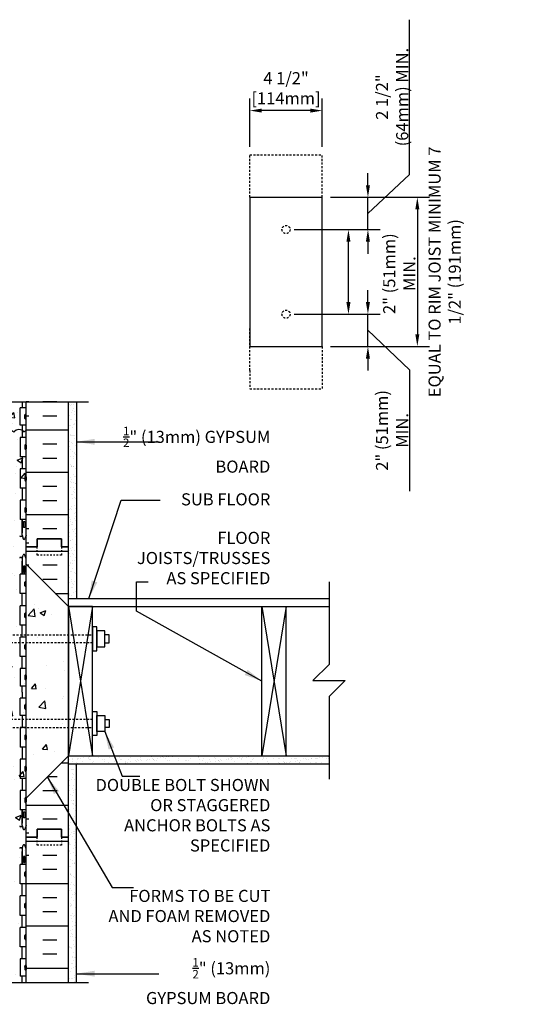
# Model space of a CAD drawing. Units: inches. Extents: x 156 to 219, y 97 to 255.
# Drawn here: x 188 to 219, y 194 to 255 of the extents above; entities that cross this region are included whole.
import ezdxf

# ---------------------------------------------------------------- set-up
doc = ezdxf.new("R2010")
doc.units = ezdxf.units.IN
doc.header["$MEASUREMENT"] = 0
doc.header["$PDMODE"] = 3
doc.header["$PDSIZE"] = 0.0625
doc.linetypes.add('DASHED2', pattern=[0.375, 0.25, -0.125])
doc.linetypes.add('HIDDEN2', pattern=[0.1875, 0.125, -0.0625])
for name, color, linetype in [('HATCH', 12, 'Continuous'), ('LINE15', 9, 'Continuous'), ('LINE18', 9, 'Continuous'), ('line25', 2, 'Continuous'), ('LINE50', 5, 'Continuous'), ('LINE9', 9, 'Continuous'), ('TEXT', 4, 'Continuous'), ('Web_Edge', 9, 'Continuous')]:
    doc.layers.add(name, color=color, linetype=linetype)
doc.styles.add('DIM', font='romans.shx', dxfattribs={"width": 0.7})
doc.styles.add('ROMANS', font='romans.shx', dxfattribs={"height": 0.75})
doc.dimstyles.new('ext_12', dxfattribs={"dimscale": 12, "dimtxt": 0.09375, "dimasz": 0.09375, "dimexe": 0.09375, "dimexo": 0.0625, "dimgap": 0.0625, "dimtad": 1, "dimdec": 1, "dimzin": 3, "dimdsep": 46, "dimlunit": 4, "dimtxsty": 'DIM', "dimcen": 0.09, "dimdle": 0.09375, "dimclrt": 4, "dimadec": 0, "dimazin": 0, "dimtfac": 1, "dimtdec": 1, "dimtmove": 2, "dimatfit": 3, "dimfxl": 0, "dimfrac": 2, "dimtolj": 1, "dimtzin": 0, "dimarcsym": 0})
doc.dimstyles.new('ext_8', dxfattribs={"dimscale": 8, "dimtxt": 0.09375, "dimasz": 0.09375, "dimexe": 0.09375, "dimexo": 0.0625, "dimgap": 0.0625, "dimtad": 1, "dimdec": 1, "dimzin": 3, "dimdsep": 46, "dimlunit": 4, "dimtxsty": 'DIM', "dimcen": 0.09, "dimdle": 0.09375, "dimclrt": 4, "dimadec": 0, "dimazin": 0, "dimtfac": 1, "dimtdec": 1, "dimtmove": 2, "dimatfit": 3, "dimfxl": 0, "dimfrac": 2, "dimtolj": 1, "dimtzin": 0, "dimarcsym": 0})
pattern_1 = [(37.5, (79.65426, 88.773), (-0.0157483, 0.48170594), [0, -0.38, 0, -0.425, 0, -0.40625]), (7.5, (79.65426, 88.773), (0.4424442, 0.7055365), [0, -0.205, 0, -0.3425, 0, -0.13125]), (327.5, (79.34676, 88.773), (0.7785355, 0.0014148), [0, -0.125, 0, -0.45, 0, -0.5875]), (317.5, (79.34676, 88.773), (0.7515317, 0.219419), [0, -0.0625, 0, -0.295, 0, -0.3375])]
pattern_2 = [(50, (176.1153, 194.0933), (3.5863, -0.31376), [0.375, -4.125]), (355, (176.1153, 194.0933), (-0.69376, 3.76096), [0.3, -3.3]), (100.451, (176.4142, 194.067), (2.89255, 3.4472), [0.3187, -3.5057]), (46.184, (176.1153, 195.0933), (5.3362, -0.8276), [0.5625, -6.1875]), (96.636, (176.56, 195.0243), (4.6733, 4.8706), [0.47805, -5.25856]), (351.184, (176.1153, 195.0933), (4.6733, 4.8706), [0.45, -4.95]), (21, (176.6153, 194.8433), (2.98454, -2.0131), [0.375, -4.125]), (326, (176.6153, 194.8433), (1.21658, 3.62575), [0.3, -3.3]), (71.451, (176.864, 194.6755), (4.2011, 1.61265), [0.3187, -3.5057]), (37.5, (176.1153, 194.0933), (0.0608, 1.66447), [0, -3.26, 0, -3.35, 0, -3.3125]), (7.5, (176.1153, 194.0933), (1.31535, 1.97206), [0, -1.91, 0, -3.185, 0, -1.2625]), (327.5, (175.0003, 194.0933), (2.66911, -0.112774), [0, -1.25, 0, -3.9, 0, -5.175]), (317.5, (174.5003, 194.0933), (2.91593, 0.50052), [0, -1.625, 0, -2.59, 0, -3.675])]

# ---------------------------------------------------------------- blocks, each defined once
blk = doc.blocks.new('*D11')
at = {"layer": 'Defpoints', "color": 0}
for p in [(201.98, 249.156), (201.98, 246.404), (206.48, 246.404)]:
    blk.add_point(p, dxfattribs=at)
at = {"layer": 'TEXT', "color": 0, "lineweight": -2}
for p, q in [((201.98, 246.904), (201.98, 249.906)), ((206.48, 246.904), (206.48, 249.906)), ((205.73, 249.156), (202.73, 249.156))]:
    blk.add_line(p, q, dxfattribs=at)
at = {"layer": 'TEXT', "color": 0}
for points in [[(202.73, 249.281), (202.73, 249.031), (201.98, 249.156)], [(205.73, 249.281), (205.73, 249.031), (206.48, 249.156)]]:
    blk.add_solid(points, dxfattribs=at)
at = {"layer": 'TEXT', "color": 4, "insert": (204.23, 250.542), "char_height": 0.75, "attachment_point": 5, "style": 'DIM'}
blk.add_mtext('\\A1;4 1/2" [114mm]', dxfattribs=at)
blk = doc.blocks.new('*D12')
at = {"layer": 'Defpoints', "color": 0}
for p in [(206.48, 243.779), (206.48, 234.529), (212.373, 234.529)]:
    blk.add_point(p, dxfattribs=at)
at = {"layer": 'TEXT', "color": 0, "lineweight": -2}
for p, q in [((206.98, 243.779), (213.123, 243.779)), ((212.373, 243.029), (212.373, 235.279)), ((206.98, 234.529), (213.123, 234.529))]:
    blk.add_line(p, q, dxfattribs=at)
at = {"layer": 'TEXT', "color": 0}
for points in [[(212.248, 243.029), (212.498, 243.029), (212.373, 243.779)], [(212.248, 235.279), (212.498, 235.279), (212.373, 234.529)]]:
    blk.add_solid(points, dxfattribs=at)
at = {"layer": 'TEXT', "color": 4, "insert": (214.068, 239.154), "char_height": 0.75, "attachment_point": 5, "rotation": 90, "style": 'DIM'}
blk.add_mtext('\\A1;EQUAL TO RIM JOIST MINIMUM 7 1/2" (191mm) ', dxfattribs=at)
blk = doc.blocks.new('*D13')
at = {"layer": 'Defpoints', "color": 0}
for p in [(204.23, 236.529), (209.309, 236.529), (206.48, 234.529)]:
    blk.add_point(p, dxfattribs=at)
at = {"layer": 'TEXT', "color": 0, "lineweight": -2}
for p, q in [((209.309, 237.279), (209.309, 238.029)), ((204.73, 236.529), (210.059, 236.529)), ((209.309, 234.529), (209.309, 236.529)), ((209.309, 234.529), (209.309, 236.529)), ((209.309, 235.529), (211.88, 233.084)), ((206.98, 234.529), (210.059, 234.529)), ((209.309, 233.779), (209.309, 233.029)), ((211.88, 233.084), (211.88, 225.559))]:
    blk.add_line(p, q, dxfattribs=at)
at = {"layer": 'TEXT', "color": 0}
for points in [[(209.184, 237.279), (209.434, 237.279), (209.309, 236.529)], [(209.184, 233.779), (209.434, 233.779), (209.309, 234.529)]]:
    blk.add_solid(points, dxfattribs=at)
at = {"layer": 'TEXT', "color": 4, "insert": (210.809, 229.322), "char_height": 0.75, "attachment_point": 5, "rotation": 90, "style": 'DIM'}
blk.add_mtext('\\A1;2" (51mm) MIN.', dxfattribs=at)
blk = doc.blocks.new('*D14')
at = {"layer": 'Defpoints', "color": 0}
for p in [(204.23, 241.779), (208.101, 241.779), (204.23, 236.529)]:
    blk.add_point(p, dxfattribs=at)
at = {"layer": 'TEXT', "color": 0, "lineweight": -2}
for p, q in [((204.73, 241.779), (208.851, 241.779)), ((208.101, 237.279), (208.101, 241.029)), ((204.73, 236.529), (208.851, 236.529))]:
    blk.add_line(p, q, dxfattribs=at)
at = {"layer": 'TEXT', "color": 0}
for points in [[(207.976, 241.029), (208.226, 241.029), (208.101, 241.779)], [(207.976, 237.279), (208.226, 237.279), (208.101, 236.529)]]:
    blk.add_solid(points, dxfattribs=at)
at = {"layer": 'TEXT', "color": 4, "insert": (211.255, 239.044), "char_height": 0.75, "attachment_point": 5, "rotation": 90, "style": 'DIM'}
blk.add_mtext('\\A1;2" (51mm) MIN.', dxfattribs=at)
blk = doc.blocks.new('*D15')
at = {"layer": 'Defpoints', "color": 0}
for p in [(206.48, 243.779), (209.309, 243.779), (204.23, 241.779)]:
    blk.add_point(p, dxfattribs=at)
at = {"layer": 'TEXT', "color": 0, "lineweight": -2}
for p, q in [((211.88, 245.193), (211.88, 254.793)), ((209.309, 244.529), (209.309, 245.279)), ((209.309, 242.779), (211.88, 245.193)), ((206.98, 243.779), (210.059, 243.779)), ((209.309, 241.779), (209.309, 243.779)), ((209.309, 241.779), (209.309, 243.779)), ((204.73, 241.779), (210.059, 241.779)), ((209.309, 241.029), (209.309, 240.279))]:
    blk.add_line(p, q, dxfattribs=at)
at = {"layer": 'TEXT', "color": 0}
for points in [[(209.184, 244.529), (209.434, 244.529), (209.309, 243.779)], [(209.184, 241.029), (209.434, 241.029), (209.309, 241.779)]]:
    blk.add_solid(points, dxfattribs=at)
at = {"layer": 'TEXT', "color": 4, "insert": (210.809, 249.993), "char_height": 0.75, "attachment_point": 5, "rotation": 90, "style": 'DIM'}
blk.add_mtext('\\A1;2 1/2" (64mm) MIN.', dxfattribs=at)

msp = doc.modelspace()

# ---------------------------------------------------------------- hatches: boundary and pattern name
at = {"layer": 'HATCH'}
h = msp.add_hatch(dxfattribs=at)
h.set_pattern_fill('AR-CONC', color=256, scale=0.5, style=0)
h.set_pattern_definition(pattern_2)
h.paths.add_polyline_path([(188.115, 231.093), (183.053, 231.093), (182.053, 230.093), (182.053, 232.093), (181.053, 231.093), (176.115, 231.093), (176.115, 229.336, -0.34551), (176.76, 229.14, -0.520567), (177.457, 229.14, -0.520567), (177.58, 229.214, -0.520567), (177.984, 229.214, -0.520567), (178.498, 229.214, -0.520567), (178.95, 229.214, -0.520567), (179.501, 229.214, -0.520567), (179.66, 229.214, -0.520567), (180.248, 229.214, -0.520567), (180.872, 229.214, -0.520567), (181.398, 229.104, -0.520567), (181.508, 229.104, -0.520567), (181.68, 229.104, -0.520567), (182.108, 229.128, -0.520567), (182.537, 229.104, -0.520567), (182.708, 229.104, -0.520567), (182.818, 229.104, -0.520567), (183.344, 229.214, -0.520567), (183.969, 229.214, -0.135269), (184.115, 229.335, -0.135269), (184.262, 229.214, -0.520567), (184.886, 229.214, -0.520567), (185.413, 229.104, -0.520567), (185.523, 229.104, -0.520567), (185.694, 229.104, -0.520567), (186.123, 229.128, -0.520567), (186.551, 229.104, -0.520567), (186.722, 229.104, -0.520567), (186.832, 229.104, -0.520567), (187.359, 229.214, -0.520567), (187.983, 229.214, -0.123998), (188.115, 229.328)])
h = msp.add_hatch(dxfattribs=at)
h.set_pattern_fill('AR-SAND', color=256, scale=0.25, style=0)
h.set_pattern_definition(pattern_1)
h.paths.add_polyline_path([(191.24, 231.093), (190.74, 231.093), (190.74, 222.093), (190.74, 218.893), (191.24, 218.893)])
h = msp.add_hatch(dxfattribs=at)
h.set_pattern_fill('AR-CONC', color=256, scale=0.5, style=0)
h.set_pattern_definition(pattern_2)
h.paths.add_polyline_path([(188.115, 229.328, 0.123998), (187.983, 229.214, 0.520567), (187.359, 229.214, 0.520567), (186.832, 229.104, 0.520567), (186.722, 229.104, 0.520567), (186.551, 229.104, 0.520567), (186.123, 229.128, 0.520567), (185.694, 229.104, 0.520567), (185.523, 229.104, 0.520567), (185.413, 229.104, 0.520567), (184.886, 229.214, 0.520567), (184.262, 229.214, 0.135269), (184.115, 229.335, 0.135269), (183.969, 229.214, 0.520567), (183.344, 229.214, 0.520567), (182.818, 229.104, 0.520567), (182.708, 229.104, 0.520567), (182.537, 229.104, 0.520567), (182.108, 229.128, 0.520567), (181.68, 229.104, 0.520567), (181.508, 229.104, 0.520567), (181.398, 229.104, 0.520567), (180.872, 229.214, 0.520567), (180.248, 229.214, 0.520567), (179.66, 229.214, 0.520567), (179.501, 229.214, 0.520567), (178.95, 229.214, 0.520567), (178.498, 229.214, 0.520567), (177.984, 229.214, 0.520567), (177.58, 229.214, 0.520567), (177.457, 229.14, 0.520567), (176.76, 229.14, 0.34551), (176.115, 229.336), (176.115, 222.377), (176.441, 222.502), (176.339, 222.199), (176.14, 222.334), (176.115, 222.334), (176.115, 222.093), (176.115, 204.093), (176.115, 195.093), (181.053, 195.093), (182.053, 196.093), (182.053, 194.093), (183.053, 195.093), (188.115, 195.093), (188.115, 204.093), (188.115, 206.518), (188.115, 210.893), (185.712, 210.893, 0.414214), (185.612, 210.793), (185.612, 209.393), (185.112, 209.393), (185.112, 210.893, -0.414214), (185.612, 211.393), (188.115, 211.393), (188.115, 216.143), (185.612, 216.143, -0.414214), (185.112, 216.643), (185.112, 218.143), (185.612, 218.143), (185.612, 216.743, 0.414214), (185.712, 216.643), (188.115, 216.643), (188.115, 221.018)])
h = msp.add_hatch(dxfattribs=at)
h.set_pattern_fill('INSUL', color=256, scale=7, style=0)
h.set_pattern_definition([(180, (3114.277, -192.9162), (0, 2.625), []), (180, (3114.277, -192.0412), (0, 2.625), [0.875, -0.875]), (180, (3114.277, -191.1662), (0, 2.625), [0.875, -0.875])])
h.paths.add_polyline_path([(190.74, 209.143), (188.115, 206.518), (188.115, 204.093), (188.803, 204.093), (188.803, 204.593), (190.303, 204.593), (190.303, 204.093), (190.74, 204.093)])
h.paths.add_polyline_path([(188.115, 221.018), (190.74, 218.393), (190.74, 222.093), (190.303, 222.093), (190.303, 222.593), (188.803, 222.593), (188.803, 222.093), (188.115, 222.093)])
h = msp.add_hatch(dxfattribs=at)
h.set_pattern_fill('AR-CONC', color=256, scale=0.5, style=0)
h.set_pattern_definition([(50, (54.6913, 58.504), (3.5863, -0.31376), [0.375, -4.125]), (355, (54.6913, 58.504), (-0.693757, 3.76096), [0.3, -3.3]), (100.4514, (54.99, 58.478), (2.892547, 3.4472), [0.3187, -3.50571]), (46.1842, (54.6913, 59.504), (5.336205, -0.827595), [0.5625, -6.1875]), (96.6356, (55.136, 59.435), (4.67331, 4.87059), [0.47805, -5.25856]), (351.1842, (54.6913, 59.504), (4.67331, 4.8706), [0.45, -4.95]), (21, (55.1913, 59.254), (2.984535, -2.013094), [0.375, -4.125]), (326, (55.1913, 59.254), (1.216577, 3.62575), [0.3, -3.3]), (71.4514, (55.44, 59.0863), (4.201113, 1.61265), [0.3187, -3.50571]), (37.5, (54.6913, 58.504), (0.060799, 1.664469), [0, -3.26, 0, -3.35, 0, -3.3125]), (7.5, (54.6913, 58.504), (1.315348, 1.972059), [0, -1.91, 0, -3.185, 0, -1.2625]), (327.5, (53.5763, 58.504), (2.669112, -0.112774), [0, -1.25, 0, -3.9, 0, -5.175]), (317.5, (53.0763, 58.504), (2.91593, 0.500525), [0, -1.625, 0, -2.59, 0, -3.675])])
h.paths.add_polyline_path([(190.74, 215.831), (188.115, 215.831), (188.115, 211.706), (190.74, 211.706)])
h.paths.add_polyline_path([(190.74, 210.268), (190.74, 211.206), (188.115, 211.206), (188.115, 207.643)])
h.paths.add_polyline_path([(188.115, 219.893), (188.115, 216.331), (190.74, 216.331), (190.74, 217.268)])
h = msp.add_hatch(dxfattribs=at)
h.set_pattern_fill('AR-SAND', color=256, scale=0.25, style=0)
h.set_pattern_definition(pattern_1)
h.paths.add_polyline_path([(190.74, 209.143), (190.74, 208.643), (206.896, 208.643), (206.896, 209.143)])
h = msp.add_hatch(dxfattribs=at)
h.set_pattern_fill('AR-SAND', color=256, scale=0.25, style=0)
h.set_pattern_definition(pattern_1)
h.paths.add_polyline_path([(191.24, 208.643), (190.74, 208.643), (190.74, 204.093), (190.74, 195.093), (191.24, 195.093)])

# ---------------------------------------------------------------- linework, layer by layer
for p, q in [((188.277, 231.084), (188.115, 231.084)), ((190.027, 231.084), (189.152, 231.084)), ((188.277, 230.209), (188.115, 230.209)), ((190.027, 230.209), (189.152, 230.209)), ((190.74, 229.334), (188.115, 229.334)), ((190.027, 228.459), (189.152, 228.459)), ((190.027, 227.584), (189.152, 227.584)), ((190.74, 226.709), (188.115, 226.709)), ((190.027, 225.834), (189.152, 225.834)), ((190.027, 224.959), (189.152, 224.959)), ((190.74, 224.084), (188.115, 224.084)), ((188.277, 223.209), (188.115, 223.209)), ((190.027, 223.209), (189.152, 223.209)), ((188.277, 222.334), (188.115, 222.334)), ((204.24, 218.393), (202.74, 209.143)), ((202.74, 218.393), (204.24, 209.143)), ((190.74, 203.834), (188.115, 203.834)), ((188.277, 202.959), (188.115, 202.959)), ((190.027, 202.959), (189.152, 202.959)), ((190.027, 202.084), (189.152, 202.084)), ((190.74, 201.209), (188.115, 201.209)), ((190.027, 200.334), (189.152, 200.334)), ((190.027, 199.459), (189.152, 199.459)), ((190.74, 198.584), (188.115, 198.584)), ((190.027, 197.709), (189.152, 197.709)), ((190.027, 196.834), (189.152, 196.834)), ((190.74, 195.959), (188.115, 195.959))]:
    msp.add_line(p, q, dxfattribs=at)
at = {"layer": 'HATCH', "linetype": 'Continuous'}
for p, q in [((190.74, 218.393), (192.24, 209.143)), ((192.24, 218.393), (190.74, 209.143))]:
    msp.add_line(p, q, dxfattribs=at)
at = {"layer": 'HATCH'}
msp.add_lwpolyline([(188.13, 229.335, 0.135269), (187.983, 229.214, 0.520567), (187.359, 229.214, 0.520567), (186.832, 229.104, 0.520567), (186.722, 229.104, 0.520567), (186.551, 229.104, 0.520567), (186.123, 229.128)], format="xyb", dxfattribs=at)
at = {"layer": 'LINE15', "linetype": 'HIDDEN2'}
for points in [[(185.712, 216.643), (192.24, 216.643)], [(192.24, 216.143), (185.612, 216.143)], [(192.24, 211.393), (185.612, 211.393)], [(185.712, 210.893), (192.24, 210.893)]]:
    msp.add_lwpolyline(points, dxfattribs=at)
at = {"layer": 'LINE18'}
for points in [[(192.24, 215.643), (192.49, 215.643), (192.49, 217.143), (192.24, 217.143)], [(192.49, 215.893), (192.99, 215.893), (192.99, 216.893), (192.49, 216.893)], [(192.24, 211.893), (192.49, 211.893), (192.49, 210.393), (192.24, 210.393)], [(192.49, 211.643), (192.99, 211.643), (192.99, 210.643), (192.49, 210.643)]]:
    msp.add_lwpolyline(points, close=True, dxfattribs=at)
for points in [[(192.99, 216.143), (193.271, 216.143), (193.271, 216.643), (192.99, 216.643)], [(192.99, 211.393), (193.271, 211.393), (193.271, 210.893), (192.99, 210.893)]]:
    msp.add_lwpolyline(points, dxfattribs=at)
at = {"layer": 'line25'}
for p, q in [((188.115, 221.018), (188.115, 231.093)), ((188.115, 230.718), (187.75, 230.718)), ((187.75, 229.638), (187.75, 230.718)), ((188.035, 230.068), (188.035, 230.288)), ((188.075, 230.328), (188.075, 230.328)), ((188.115, 230.068), (188.115, 230.288)), ((188.115, 230.233), (188.115, 230.233)), ((188.115, 229.638), (187.75, 229.638)), ((188.075, 230.028), (188.075, 230.028)), ((188.115, 230.123), (188.115, 230.123)), ((188.115, 228.888), (187.75, 228.888)), ((187.75, 228.888), (187.75, 227.688)), ((188.035, 228.398), (188.035, 228.178)), ((188.075, 228.438), (188.075, 228.438)), ((188.115, 228.398), (188.115, 228.178)), ((188.075, 228.138), (188.075, 228.138)), ((188.115, 228.343), (188.115, 228.343)), ((188.115, 228.233), (188.115, 228.233)), ((188.115, 227.688), (187.75, 227.688)), ((188.115, 226.938), (187.75, 226.938)), ((187.75, 226.938), (187.75, 225.738)), ((188.035, 226.448), (188.035, 226.228)), ((188.075, 226.188), (188.075, 226.188)), ((188.115, 226.448), (188.115, 226.228)), ((188.115, 226.393), (188.115, 226.393)), ((188.115, 226.283), (188.115, 226.283)), ((188.115, 225.738), (187.75, 225.738)), ((188.115, 224.988), (187.75, 224.988)), ((187.75, 224.988), (187.75, 223.788)), ((188.035, 224.498), (188.035, 224.278)), ((188.075, 224.538), (188.075, 224.538)), ((188.075, 224.238), (188.075, 224.238)), ((188.115, 224.498), (188.115, 224.278)), ((188.115, 224.443), (188.115, 224.443)), ((188.115, 224.333), (188.115, 224.333)), ((188.115, 223.788), (187.75, 223.788)), ((188.115, 204.093), (188.115, 222.093)), ((190.74, 218.393), (188.115, 221.018)), ((188.115, 220.398), (187.75, 220.398)), ((187.75, 219.198), (187.75, 220.398)), ((188.035, 219.688), (188.035, 219.908)), ((188.075, 219.948), (188.075, 219.948)), ((188.115, 219.688), (188.115, 219.908)), ((188.115, 219.853), (188.115, 219.853)), ((188.075, 219.648), (188.075, 219.648)), ((188.115, 219.743), (188.115, 219.743)), ((188.115, 219.198), (187.75, 219.198)), ((188.115, 218.448), (187.75, 218.448)), ((187.75, 217.248), (187.75, 218.448)), ((188.075, 217.998), (188.075, 217.998)), ((190.74, 218.393), (206.896, 218.393)), ((190.74, 218.393), (190.74, 209.143)), ((202.74, 209.143), (202.74, 218.393)), ((204.24, 209.143), (204.24, 218.393)), ((188.035, 217.738), (188.035, 217.958)), ((188.075, 217.698), (188.075, 217.698)), ((188.115, 217.738), (188.115, 217.958)), ((188.115, 217.903), (188.115, 217.903)), ((188.115, 217.793), (188.115, 217.793)), ((188.115, 217.248), (187.75, 217.248)), ((188.115, 216.498), (187.75, 216.498)), ((187.75, 215.298), (187.75, 216.498)), ((190.74, 216.643), (190.74, 215.893)), ((188.035, 215.788), (188.035, 216.008)), ((188.075, 216.048), (188.075, 216.048)), ((188.075, 215.748), (188.075, 215.748)), ((188.115, 215.788), (188.115, 216.008)), ((188.115, 215.953), (188.115, 215.953)), ((188.115, 215.843), (188.115, 215.843)), ((188.115, 215.298), (187.75, 215.298)), ((188.115, 214.548), (187.75, 214.548)), ((187.75, 214.548), (187.75, 213.468)), ((188.035, 214.118), (188.035, 213.898)), ((188.075, 214.158), (188.075, 214.158)), ((188.075, 213.858), (188.075, 213.858)), ((188.115, 214.118), (188.115, 213.898)), ((188.115, 214.063), (188.115, 214.063)), ((188.115, 213.953), (188.115, 213.953)), ((188.115, 213.468), (187.75, 213.468)), ((188.115, 212.718), (187.75, 212.718)), ((187.75, 211.638), (187.75, 212.718)), ((188.035, 212.068), (188.035, 212.288)), ((188.075, 212.328), (188.075, 212.328)), ((188.075, 212.028), (188.075, 212.028)), ((188.115, 212.068), (188.115, 212.288)), ((188.115, 212.233), (188.115, 212.233)), ((188.115, 212.123), (188.115, 212.123)), ((188.115, 211.638), (187.75, 211.638)), ((188.115, 210.888), (187.75, 210.888)), ((187.75, 210.888), (187.75, 209.688)), ((188.035, 210.398), (188.035, 210.178)), ((188.075, 210.438), (188.075, 210.438)), ((188.075, 210.138), (188.075, 210.138)), ((188.115, 210.398), (188.115, 210.178)), ((188.115, 210.343), (188.115, 210.343)), ((188.115, 210.233), (188.115, 210.233)), ((188.115, 209.688), (187.75, 209.688)), ((188.115, 208.938), (187.75, 208.938)), ((187.75, 208.938), (187.75, 207.738)), ((190.74, 209.143), (188.115, 206.518)), ((190.74, 209.143), (206.896, 209.143)), ((190.74, 209.143), (193.74, 209.143)), ((188.035, 208.448), (188.035, 208.228)), ((188.115, 208.448), (188.115, 208.228)), ((188.115, 208.393), (188.115, 208.393)), ((188.115, 208.283), (188.115, 208.283)), ((188.115, 207.738), (187.75, 207.738)), ((188.075, 208.188), (188.075, 208.188)), ((188.115, 206.988), (187.75, 206.988)), ((187.75, 206.988), (187.75, 205.788)), ((188.035, 206.498), (188.035, 206.278)), ((188.075, 206.538), (188.075, 206.538)), ((188.115, 204.093), (188.115, 206.518)), ((188.115, 206.498), (188.115, 206.278)), ((188.115, 206.443), (188.115, 206.443)), ((188.115, 205.788), (187.75, 205.788)), ((188.075, 206.238), (188.075, 206.238)), ((188.115, 206.333), (188.115, 206.333)), ((188.115, 195.093), (188.115, 204.093)), ((188.115, 202.398), (187.75, 202.398)), ((187.75, 201.198), (187.75, 202.398)), ((188.035, 201.688), (188.035, 201.908)), ((188.075, 201.948), (188.075, 201.948)), ((188.075, 201.648), (188.075, 201.648)), ((188.115, 201.688), (188.115, 201.908)), ((188.115, 201.853), (188.115, 201.853)), ((188.115, 201.743), (188.115, 201.743)), ((188.115, 201.198), (187.75, 201.198)), ((188.115, 200.448), (187.75, 200.448)), ((187.75, 199.248), (187.75, 200.448)), ((188.035, 199.738), (188.035, 199.958)), ((188.075, 199.998), (188.075, 199.998)), ((188.075, 199.698), (188.075, 199.698)), ((188.115, 199.738), (188.115, 199.958)), ((188.115, 199.903), (188.115, 199.903)), ((188.115, 199.793), (188.115, 199.793)), ((188.115, 199.248), (187.75, 199.248)), ((188.115, 198.498), (187.75, 198.498)), ((187.75, 197.298), (187.75, 198.498)), ((188.035, 197.788), (188.035, 198.008)), ((188.075, 198.048), (188.075, 198.048)), ((188.115, 197.788), (188.115, 198.008)), ((188.115, 197.953), (188.115, 197.953)), ((188.115, 197.843), (188.115, 197.843)), ((188.115, 197.298), (187.75, 197.298)), ((188.075, 197.748), (188.075, 197.748)), ((188.115, 196.548), (187.75, 196.548)), ((187.75, 196.548), (187.75, 195.468)), ((188.035, 196.118), (188.035, 195.898)), ((188.075, 196.158), (188.075, 196.158)), ((188.115, 196.118), (188.115, 195.898)), ((188.115, 196.063), (188.115, 196.063)), ((188.115, 195.468), (187.75, 195.468)), ((188.075, 195.858), (188.075, 195.858)), ((188.115, 195.953), (188.115, 195.953))]:
    msp.add_line(p, q, dxfattribs=at)
msp.add_lwpolyline([(190.74, 209.143), (192.24, 209.143), (192.24, 218.393), (190.74, 218.393)], close=True, dxfattribs=at)
for centre, start, end in [((188.075, 230.288), 90, 180), ((188.075, 230.288), 0, 90), ((188.075, 230.068), 180, 270), ((188.075, 230.068), 270, 0), ((188.075, 228.398), 90, 180), ((188.075, 228.398), 360, 90), ((188.075, 228.178), 180, 270), ((188.075, 228.178), 270, 0), ((188.075, 226.448), 90, 180), ((188.075, 226.228), 180, 270), ((188.075, 226.448), 360, 90), ((188.075, 226.228), 270, 0), ((188.075, 224.498), 90, 180), ((188.075, 224.278), 180, 270), ((188.075, 224.498), 360, 90), ((188.075, 224.278), 270, 0), ((188.075, 219.908), 90, 180), ((188.075, 219.908), 0, 90), ((188.075, 219.688), 180, 270), ((188.075, 219.688), 270, 0), ((188.075, 217.958), 90, 180), ((188.075, 217.958), 0, 90), ((188.075, 217.738), 180, 270), ((188.075, 217.738), 270, 0), ((188.075, 216.008), 90, 180), ((188.075, 215.788), 180, 270), ((188.075, 216.008), 0, 90), ((188.075, 215.788), 270, 0), ((188.075, 214.118), 90, 180), ((188.075, 213.898), 180, 270), ((188.075, 214.118), 360, 90), ((188.075, 213.898), 270, 0), ((188.075, 212.288), 90, 180), ((188.075, 212.068), 180, 270), ((188.075, 212.288), 0, 90), ((188.075, 212.068), 270, 0), ((188.075, 210.398), 90, 180), ((188.075, 210.178), 180, 270), ((188.075, 210.398), 360, 90), ((188.075, 210.178), 270, 0), ((188.075, 208.448), 90, 180), ((188.075, 208.228), 180, 270), ((188.075, 208.448), 360, 90), ((188.075, 208.228), 270, 0), ((188.075, 206.498), 90, 180), ((188.075, 206.498), 360, 90), ((188.075, 206.278), 180, 270), ((188.075, 206.278), 270, 0), ((188.075, 201.908), 90, 180), ((188.075, 201.688), 180, 270), ((188.075, 201.908), 0, 90), ((188.075, 201.688), 270, 0), ((188.075, 199.958), 90, 180), ((188.075, 199.738), 180, 270), ((188.075, 199.958), 0, 90), ((188.075, 199.738), 270, 0), ((188.075, 198.008), 90, 180), ((188.075, 198.008), 0, 90), ((188.075, 197.788), 180, 270), ((188.075, 197.788), 270, 0), ((188.075, 196.118), 90, 180), ((188.075, 196.118), 360, 90), ((188.075, 195.898), 180, 270), ((188.075, 195.898), 270, 0)]:
    msp.add_arc(centre, 0.04, start, end, dxfattribs=at)
at = {"layer": 'LINE50'}
for p, q in [((190.74, 222.093), (190.74, 231.093)), ((190.74, 215.893), (190.74, 222.093)), ((190.74, 204.093), (190.74, 218.893)), ((190.74, 195.093), (190.74, 204.093))]:
    msp.add_line(p, q, dxfattribs=at)
for points in [[(188.115, 222.093), (188.803, 222.093), (188.803, 222.593), (190.303, 222.593), (190.303, 222.093), (190.74, 222.093)], [(190.74, 222.093), (190.303, 222.093), (190.303, 222.593), (188.803, 222.593), (188.803, 222.093), (188.115, 222.093)], [(190.74, 204.093), (190.303, 204.093), (190.303, 204.593), (188.803, 204.593), (188.803, 204.093), (188.115, 204.093)], [(188.115, 204.093), (188.803, 204.093), (188.803, 204.593), (190.303, 204.593), (190.303, 204.093), (190.74, 204.093)]]:
    msp.add_lwpolyline(points, dxfattribs=at)
at = {"layer": 'LINE9', "linetype": 'HIDDEN2'}
for p, q in [((201.98, 246.404), (206.48, 246.404)), ((201.98, 243.779), (201.98, 246.404)), ((206.48, 243.779), (206.48, 246.404)), ((201.98, 233.047), (201.98, 235.672)), ((206.48, 234.529), (206.48, 231.904)), ((201.98, 233.047), (201.98, 231.904)), ((201.98, 231.904), (206.48, 231.904)), ((188.115, 206.518), (188.115, 221.018))]:
    msp.add_line(p, q, dxfattribs=at)
at = {"layer": 'LINE9'}
for p, q in [((201.98, 243.779), (201.98, 234.529)), ((201.98, 243.779), (206.48, 243.779)), ((206.48, 234.529), (206.48, 243.779)), ((201.98, 234.529), (206.48, 234.529)), ((183.053, 231.093), (191.985, 231.093)), ((191.24, 231.093), (191.24, 218.893)), ((190.74, 218.893), (206.896, 218.893)), ((190.74, 208.643), (206.896, 208.643)), ((191.24, 195.093), (191.24, 208.643)), ((183.053, 195.093), (191.985, 195.093))]:
    msp.add_line(p, q, dxfattribs=at)
at = {"layer": 'LINE9', "linetype": 'DASHED2', "ltscale": 0.15}
for points in [[(190.303, 222.093), (190.303, 222.093), (190.303, 221.593), (188.803, 221.593), (188.803, 222.093), (188.803, 222.093)], [(190.303, 222.093), (190.303, 222.093), (190.303, 221.593), (188.803, 221.593), (188.803, 222.093), (188.803, 222.093)], [(190.303, 204.093), (190.303, 204.093), (190.303, 203.593), (188.803, 203.593), (188.803, 204.093), (188.803, 204.093)], [(190.303, 204.093), (190.303, 204.093), (190.303, 203.593), (188.803, 203.593), (188.803, 204.093), (188.803, 204.093)]]:
    msp.add_lwpolyline(points, dxfattribs=at)
at = {"layer": 'LINE9'}
msp.add_lwpolyline([(206.896, 219.936), (206.896, 214.811), (205.896, 213.811), (207.896, 213.811), (206.896, 212.811), (206.896, 207.686)], dxfattribs=at)
at = {"layer": 'LINE9', "linetype": 'HIDDEN2'}
for centre in [(204.23, 241.779), (204.23, 236.529)]:
    msp.add_circle(centre, 0.25, dxfattribs=at)
at = {"layer": 'TEXT'}
msp.add_line((194.95, 219.933), (195.68, 219.933), dxfattribs=at)
at = {"layer": 'Web_Edge'}
for p, q in [((187.865, 222.822), (187.865, 223.788)), ((187.891, 222.742), (187.765, 222.742)), ((187.865, 222.822), (187.94, 222.592)), ((188.115, 222.822), (188.04, 222.592)), ((187.891, 221.445), (187.765, 221.445)), ((187.865, 221.365), (187.94, 221.595)), ((187.865, 221.365), (187.865, 220.398)), ((188.115, 221.365), (188.04, 221.595)), ((187.865, 204.822), (187.865, 205.788)), ((187.891, 204.742), (187.765, 204.742)), ((187.865, 204.822), (187.94, 204.592)), ((188.115, 204.822), (188.04, 204.592)), ((187.891, 203.445), (187.765, 203.445)), ((187.865, 203.365), (187.94, 203.595)), ((187.865, 203.365), (187.865, 202.398)), ((188.115, 203.365), (188.04, 203.595))]:
    msp.add_line(p, q, dxfattribs=at)
for points in [[(187.865, 231.093), (187.865, 230.718)], [(187.865, 229.638), (187.865, 228.888)], [(187.865, 227.688), (187.865, 226.938)], [(187.865, 225.738), (187.865, 224.988)], [(187.865, 223.788), (187.865, 222.972)], [(187.865, 220.398), (187.865, 221.215)], [(187.865, 218.448), (187.865, 219.198)], [(187.865, 216.498), (187.865, 217.248)], [(187.865, 214.548), (187.865, 215.298)], [(187.865, 213.093), (187.865, 213.468)], [(187.865, 213.093), (187.865, 212.718)], [(187.865, 211.638), (187.865, 210.888)], [(187.865, 209.688), (187.865, 208.938)], [(187.865, 207.738), (187.865, 206.988)], [(187.865, 205.788), (187.865, 204.972)], [(187.865, 202.398), (187.865, 203.215)], [(187.865, 200.448), (187.865, 201.198)], [(187.865, 198.498), (187.865, 199.248)], [(187.865, 196.548), (187.865, 197.298)], [(187.865, 195.093), (187.865, 195.468)]]:
    msp.add_lwpolyline(points, dxfattribs=at)
for points in [[(187.955, 223.672), (188.025, 223.672), (188.025, 223.292), (187.955, 223.292)], [(187.955, 220.515), (188.025, 220.515), (188.025, 220.895), (187.955, 220.895)], [(187.955, 205.672), (188.025, 205.672), (188.025, 205.292), (187.955, 205.292)], [(187.955, 202.515), (188.025, 202.515), (188.025, 202.895), (187.955, 202.895)]]:
    msp.add_lwpolyline(points, close=True, dxfattribs=at)
for centre, radius, start, end in [((187.765, 222.792), 0.05, 180, 270), ((187.99, 222.619), 0.0567, 208.07249, 331.92751), ((187.765, 221.395), 0.05, 90, 180), ((187.99, 221.568), 0.0567, 28.07249, 151.92751), ((187.765, 204.792), 0.05, 180, 270), ((187.99, 204.619), 0.0567, 208.07249, 331.92751), ((187.765, 203.395), 0.05, 90, 180), ((187.99, 203.568), 0.0567, 28.07249, 151.92751)]:
    msp.add_arc(centre, radius, start, end, dxfattribs=at)

# ---------------------------------------------------------------- texts
at = {"layer": 'TEXT', "char_height": 0.75, "attachment_point": 6, "style": 'ROMANS'}
for s, insert, width in [('\\A1;{\\H0.7x;\\S1/2;}" (13mm) GYPSUM BOARD', (203.259, 228.126), 9.34292), ('\\A1;{\\H1x;SUB FLOOR}', (203.259, 225.047), 11.43486), ('\\A1;FLOOR JOISTS/TRUSSES \\PAS SPECIFIED', (203.259, 221.408), 11.43486), ('DOUBLE BOLT SHOWN OR STAGGERED ANCHOR BOLTS AS SPECIFIED', (203.259, 205.36), 11.43486), ('FORMS TO BE CUT AND FOAM REMOVED AS NOTED', (203.259, 199.106), 10.52477), ('\\A1;{\\H0.7x;\\S1/2;}" (13mm) GYPSUM BOARD', (203.259, 195.169), 9.12069)]:
    msp.add_mtext(s, dxfattribs=dict(at, insert=insert, width=width))

# ---------------------------------------------------------------- dimensions: what is measured, and where the dimension line sits
at = {"layer": 'TEXT'}
for base, p1, p2, text, override, picture, middle in [((209.309, 243.779), (204.23, 241.779), (206.48, 243.779), '2 1/2" (64mm) MIN.', {"dimtmove": 1}, '*D15', (211.88, 245.693)), ((208.101, 241.779), (204.23, 236.529), (204.23, 241.779), '2" (51mm) MIN.', {"dimtmove": 2}, '*D14', (211.255, 239.044)), ((209.309, 236.529), (206.48, 234.529), (204.23, 236.529), '2" (51mm) MIN.', {"dimtmove": 1}, '*D13', (211.88, 232.584))]:
    dim = msp.add_linear_dim(base=base, p1=p1, p2=p2, angle=90, text=text, dimstyle='ext_8', override=override, dxfattribs=at)
    dim.commit()
    dim.dimension.update_dxf_attribs({"geometry": picture, "text_midpoint": middle, "dimtype": 160})
dim = msp.add_linear_dim(base=(201.98, 249.156), p1=(206.48, 246.404), p2=(201.98, 246.404), dimstyle='ext_8', dxfattribs=at)
dim.commit()
dim.dimension.update_dxf_attribs({"geometry": '*D11', "text_midpoint": (204.23, 250.542), "dimtype": 160})
dim = msp.add_linear_dim(base=(212.373, 234.529), p1=(206.48, 243.779), p2=(206.48, 234.529), angle=90, text='EQUAL TO RIM JOIST MINIMUM 7 1/2" (191mm) ', dimstyle='ext_8', dxfattribs=at)
dim.commit()
dim.dimension.update_dxf_attribs({"geometry": '*D12', "text_midpoint": (214.068, 239.154), "dimtype": 160})

# ---------------------------------------------------------------- leaders
for points in [[(191.24, 228.615), (196.384, 228.615)], [(192.004, 218.893), (194.011, 225.001), (196.434, 225.001)], [(202.74, 213.768), (194.95, 218.102), (194.95, 219.933)], [(192.99, 210.643), (194.079, 207.869), (195.175, 207.869)], [(189.428, 207.831), (193.448, 200.983), (194.772, 200.983)], [(191.24, 195.629), (196.353, 195.629)]]:
    msp.add_leader(points, dimstyle='ext_12', override={"dimgap": 0.0625, "dimtad": 0}, dxfattribs=at)

doc.saveas('drawing.dxf')
